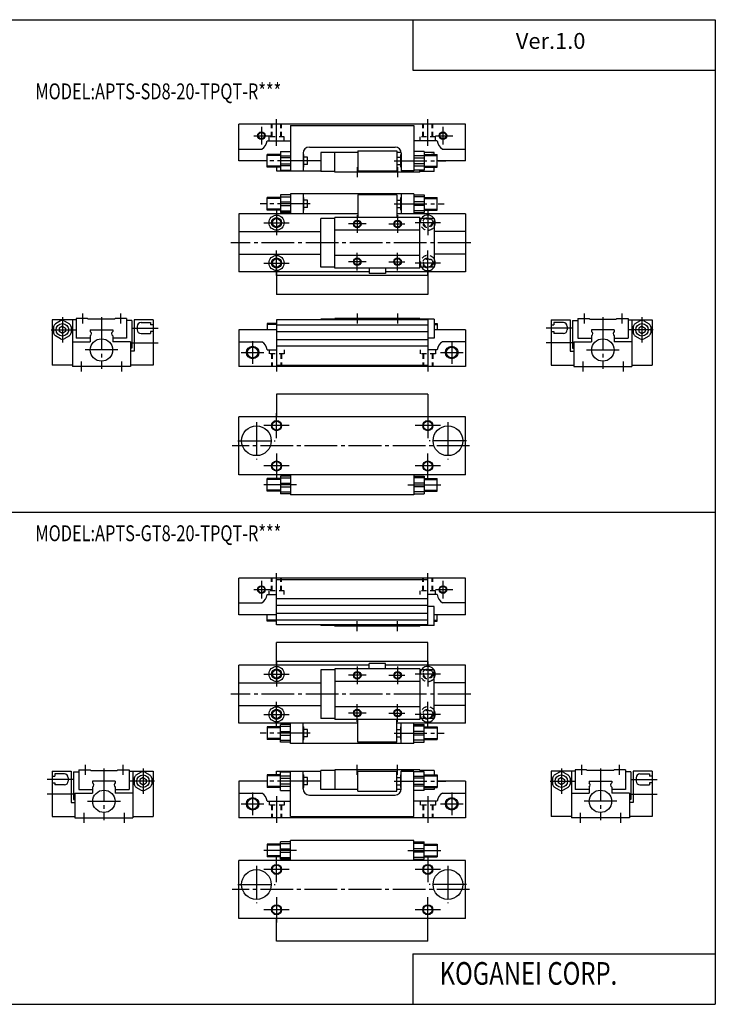
# Model space of a CAD drawing. Extents: x -281 to 282, y -195 to 196.
# Drawn here: x 6 to 282, y -195 to 196 of the extents above; entities that cross this region are included whole.
import ezdxf

# ---------------------------------------------------------------- set-up
doc = ezdxf.new("R2010")
doc.units = 0
doc.linetypes.add('CENTER', pattern=[17.5, 13, -1.5, 1.5, -1.5])
doc.linetypes.add('DASHED', pattern=[3.5, 2, -1.5])
doc.layers.get('0').update_dxf_attribs({"linetype": 'CONTINUOUS'})
doc.styles.get("Standard").update_dxf_attribs({"font": 'txt', "bigfont": 'BIGFONT'})

msp = doc.modelspace()

# ---------------------------------------------------------------- linework, layer by layer
at = {"color": 7, "linetype": 'CONTINUOUS'}
for p, q in [((-281.25, 195.5), (282.100006, 195.5)), ((162.100006, 195.5), (162.100006, 175.5)), ((282.100006, 195.5), (282.100006, -195)), ((162.100006, 175.5), (282.100006, 175.5)), ((93, 139.5), (93, 154)), ((183, 154), (93, 154)), ((113.5, 153.5), (113.5, 135.5)), ((113.5, 153.5), (162.5, 153.5)), ((162.5, 153.5), (162.5, 135.5)), ((183, 139.5), (183, 154)), ((104.249001, 147.5), (113.5, 147.5)), ((121, 145), (155, 145)), ((171.751007, 147.5), (162.5, 147.5)), ((93, 144.199997), (102.153, 144.199997)), ((109.5, 142), (104.25, 142)), ((104.25, 137), (104.25, 142)), ((109.5, 143.199997), (109.5, 135.800003)), ((109.5, 143.199997), (113.5, 143.199997)), ((109.5, 141.520996), (113.5, 141.520996)), ((113.5, 140.699997), (109.5, 140.699997)), ((118.5, 142.5), (118.5, 135.5)), ((118.5, 142), (118.75, 142)), ((118.75, 137), (118.75, 142)), ((120.25, 140.949997), (118.75, 140.949997)), ((120.25, 138.050003), (120.25, 140.949997)), ((125.5, 142.800003), (125.5, 135.300003)), ((140.25, 142.800003), (125.5, 142.800003)), ((131.100006, 135), (131.100006, 142.800003)), ((140.25, 143.5), (140.25, 135.5)), ((140.25, 143.5), (155.75, 143.5)), ((155.75, 143.5), (155.75, 135.5)), ((157.481995, 142.800003), (155.75, 142.800003)), ((155.75, 140.949997), (157.25, 140.949997)), ((157.5, 142), (157.25, 142)), ((157.25, 137), (157.25, 142)), ((157.5, 142.5), (157.5, 135.5)), ((166.5, 143.199997), (162.5, 143.199997)), ((166.5, 141.520996), (162.5, 141.520996)), ((162.5, 140.699997), (166.5, 140.699997)), ((166.5, 143.199997), (166.5, 135.800003)), ((170.5, 142.800003), (166.5, 142.800003)), ((166.5, 142), (171.75, 142)), ((170.5, 142), (169.5, 142)), ((170.5, 142), (170.5, 142.800003)), ((171.75, 137), (171.75, 142)), ((173.847, 144.199997), (183, 144.199997)), ((104.25, 139.5), (93, 139.5)), ((109.5, 137), (104.25, 137)), ((108, 137), (108, 135.5)), ((109.5, 138.300003), (113.5, 138.300003)), ((113.5, 137.479004), (109.5, 137.479004)), ((118.5, 137), (118.75, 137)), ((120.25, 138.050003), (118.75, 138.050003)), ((125.5, 139.5), (120.25, 139.5)), ((155.75, 138.050003), (157.25, 138.050003)), ((157.5, 137), (157.25, 137)), ((166.5, 138.300003), (162.5, 138.300003)), ((162.5, 137.479004), (166.5, 137.479004)), ((166.5, 137), (171.75, 137)), ((170.5, 135.300003), (170.5, 137)), ((183, 139.5), (171.75, 139.5)), ((108, 135.5), (125.5, 135.5)), ((109.5, 135.800003), (113.5, 135.800003)), ((131.100006, 135.300003), (125.5, 135.300003)), ((164.899994, 135), (131.100006, 135)), ((140.25, 135.5), (155.75, 135.5)), ((157.5, 135.5), (162.5, 135.5)), ((162.5, 135.5), (157.5, 135.5)), ((166.5, 135.800003), (162.5, 135.800003)), ((164.899994, 135), (164.899994, 135.800003)), ((170.5, 135.300003), (164.899994, 135.300003)), ((109.5, 125), (104.25, 125)), ((104.25, 120), (104.25, 125)), ((113.5, 126), (109.5, 126)), ((109.5, 126), (109.5, 119)), ((109.5, 125.289001), (113.5, 125.289001)), ((162.5, 126.5), (113.5, 126.5)), ((113.5, 126.5), (113.5, 118.5)), ((118.5, 126.5), (118.5, 118.5)), ((118.5, 125), (118.75, 125)), ((118.75, 120), (118.75, 125)), ((155.75, 126), (140.25, 126)), ((140.25, 126), (140.25, 117)), ((155.75, 126), (155.75, 117)), ((157.5, 125), (157.25, 125)), ((157.25, 120), (157.25, 125)), ((157.5, 126.5), (157.5, 118.5)), ((162.5, 126.5), (162.5, 118.5)), ((162.5, 126), (166.5, 126)), ((166.5, 125.289001), (162.5, 125.289001)), ((166.5, 126), (166.5, 119)), ((166.5, 125), (171.75, 125)), ((171.75, 120), (171.75, 125)), ((109.5, 123.210999), (113.5, 123.210999)), ((109.5, 121.789001), (113.5, 121.789001)), ((120.25, 123.949997), (118.75, 123.949997)), ((120.25, 121.050003), (120.25, 123.949997)), ((155.75, 123.949997), (157.25, 123.949997)), ((166.5, 123.210999), (162.5, 123.210999)), ((166.5, 121.789001), (162.5, 121.789001)), ((93, 118.5), (93, 95.5)), ((140.25, 118.5), (93, 118.5)), ((109.5, 120), (104.25, 120)), ((109.5, 119.710999), (113.5, 119.710999)), ((113.5, 119), (109.5, 119)), ((118.5, 120), (118.75, 120)), ((120.25, 121.050003), (118.75, 121.050003)), ((155.75, 121.050003), (157.25, 121.050003)), ((183, 118.5), (155.75, 118.5)), ((157.5, 120), (157.25, 120)), ((166.5, 119.710999), (162.5, 119.710999)), ((162.5, 119), (166.5, 119)), ((166.5, 120), (171.75, 120)), ((183, 118.5), (183, 95.5)), ((131.100006, 116.699997), (125.5, 116.699997)), ((125.5, 97.300003), (125.5, 116.699997)), ((131.100006, 97), (131.100006, 117)), ((164.899994, 117), (131.100006, 117)), ((164.899994, 97), (164.899994, 117)), ((170.5, 116.699997), (164.899994, 116.699997)), ((170.5, 116.699997), (170.5, 97.300003)), ((93, 111.5), (125.5, 111.5)), ((164.899994, 112), (131.100006, 112)), ((183, 111.5), (170.5, 111.5)), ((93, 102.5), (125.5, 102.5)), ((164.899994, 102), (131.100006, 102)), ((183, 102.5), (170.5, 102.5)), ((144.75, 95.5), (93, 95.5)), ((108, 95.5), (108, 86.5)), ((168, 94), (108, 94)), ((131.100006, 97.300003), (125.5, 97.300003)), ((164.899994, 97), (131.100006, 97)), ((144.75, 97), (144.75, 94.900002)), ((151.25, 94.900002), (144.75, 94.900002)), ((151.25, 97), (151.25, 94.900002)), ((183, 95.5), (151.25, 95.5)), ((170.5, 97.300003), (164.899994, 97.300003)), ((168, 95.5), (168, 86.5)), ((168, 86.5), (108, 86.5)), ((28.5, 76.5), (19, 76.5)), ((19, 76.5), (19, 58.5)), ((22.289301, 76.131104), (20.2108, 74.931099)), ((23.710699, 76.131104), (25.7892, 74.931099)), ((27, 76.5), (27, 58)), ((33, 77), (28.5, 77)), ((28.5, 77), (28.5, 69.199997)), ((33.299999, 76.700104), (33.000099, 77.000099)), ((43.700001, 76.699997), (33.299999, 76.699997)), ((43.700001, 76.699997), (44, 77)), ((48.5, 77), (44, 77)), ((48.5, 77), (48.5, 69.199997)), ((50.599998, 76.199997), (48.5, 76.199997)), ((50.599998, 76.199997), (50.599998, 65.199997)), ((59, 76.5), (51.5, 76.5)), ((51.5, 76.5), (51.5, 64)), ((59, 76.5), (59, 58.5)), ((104.25, 75), (104.25, 72.5)), ((108, 75), (104.25, 75)), ((108, 76.5), (108, 58.5)), ((168, 76.5), (108, 76.5)), ((131.100006, 76.699997), (125.5, 76.699997)), ((125.5, 76.5), (125.5, 76.699997)), ((164.899994, 77), (131.100006, 77)), ((131.100006, 77), (131.100006, 76.5)), ((164.899994, 77), (164.899994, 76.5)), ((170.5, 76.699997), (164.899994, 76.699997)), ((168, 76.5), (168, 58.5)), ((170.5, 76.699997), (170.5, 69.199997)), ((170.5, 75), (171.75, 75)), ((171.75, 75), (171.75, 72.5)), ((217, 76.5), (217, 58.5)), ((217, 76.5), (224.5, 76.5)), ((224.5, 76.5), (224.5, 64)), ((225.399994, 76.199997), (227.5, 76.199997)), ((225.399994, 76.199997), (225.399994, 65.199997)), ((227.5, 77), (232, 77)), ((227.5, 77), (227.5, 69.199997)), ((232.300003, 76.700104), (232, 77.000099)), ((232.300003, 76.699997), (242.699997, 76.699997)), ((242.699997, 76.699997), (243, 77)), ((243, 77), (247.5, 77)), ((247.5, 77), (247.5, 69.199997)), ((247.5, 76.5), (257, 76.5)), ((249, 76.5), (249, 58)), ((252.289001, 76.131104), (250.210999, 74.931099)), ((253.710999, 76.130997), (255.789001, 74.931)), ((257, 76.5), (257, 58.5)), ((19.5, 73.699997), (19.5, 71.300003)), ((23, 73.943398), (21.75, 73.221703)), ((21.75, 73.221703), (21.75, 71.778297)), ((22.999901, 71.056602), (21.75, 71.778297)), ((23, 73.943398), (24.249901, 73.221703)), ((24.25, 71.778297), (23, 71.056602)), ((24.25, 73.221703), (24.25, 71.778297)), ((26.5, 73.699997), (26.5, 71.300003)), ((34, 72.5), (43, 72.5)), ((34, 72.5), (34, 71.865997)), ((43, 72.5), (43, 71.865997)), ((108, 72.5), (93, 72.5)), ((93, 72.5), (93, 58)), ((183, 72.5), (170.5, 72.5)), ((183, 72.5), (183, 58)), ((233, 72.5), (233, 71.865997)), ((242, 72.5), (233, 72.5)), ((242, 72.5), (242, 71.865997)), ((249.5, 73.699997), (249.5, 71.300003)), ((253, 73.943398), (251.75, 73.221703)), ((251.75, 73.221703), (251.75, 71.778297)), ((251.75, 71.778297), (253, 71.056602)), ((253, 73.943298), (254.25, 73.221603)), ((253, 71.056602), (254.25, 71.778297)), ((254.25, 73.221703), (254.25, 71.778297)), ((256.5, 73.699997), (256.5, 71.300003)), ((22.2892, 68.868896), (20.210699, 70.068901)), ((25.789301, 70.068901), (23.7108, 68.868896)), ((27, 67.800003), (34, 67.800003)), ((34, 69.199997), (28.5, 69.199997)), ((34, 70.134003), (34, 67.800003)), ((43, 70.134003), (43, 67.800003)), ((48.5, 69.199997), (43, 69.199997)), ((50, 67.800003), (43, 67.800003)), ((50, 67.800003), (50, 58)), ((93, 67.800003), (102.153, 67.800003)), ((170.5, 69.199997), (168, 69.199997)), ((183, 67.800003), (173.847, 67.800003)), ((226, 67.800003), (226, 58)), ((226, 67.800003), (233, 67.800003)), ((227.5, 69.199997), (233, 69.199997)), ((233, 70.134003), (233, 67.800003)), ((242, 70.134003), (242, 67.800003)), ((242, 69.199997), (247.5, 69.199997)), ((249, 67.800003), (242, 67.800003)), ((250.210999, 70.068802), (252.289001, 68.868797)), ((253.710999, 68.868896), (255.789001, 70.068901)), ((50.599998, 65.199997), (50, 65.199997)), ((51.5, 64), (50, 64)), ((104.249001, 64.5), (108, 64.5)), ((171.751007, 64.5), (168, 64.5)), ((224.5, 64), (226, 64)), ((225.399994, 65.199997), (226, 65.199997)), ((27, 58.5), (19, 58.5)), ((50, 58), (27, 58)), ((59, 58.5), (50, 58.5)), ((183, 58), (93, 58)), ((108, 58.5), (168, 58.5)), ((217, 58.5), (226, 58.5)), ((226, 58), (249, 58)), ((249, 58.5), (257, 58.5)), ((108, 47), (108, 38)), ((168, 47), (108, 47)), ((168, 47), (168, 38)), ((93, 15), (93, 38)), ((183, 38), (93, 38)), ((183, 15), (183, 38)), ((183, 15), (93, 15)), ((109.5, 13.5), (104.25, 13.5)), ((104.25, 8.5), (104.25, 13.5)), ((109.5, 14.5), (109.5, 7.49999)), ((113.5, 14.5), (109.5, 14.5)), ((109.5, 13.7892), (113.5, 13.7892)), ((113.5, 15), (113.5, 7)), ((162.5, 15), (162.5, 7)), ((162.5, 14.5), (166.5, 14.5)), ((166.5, 13.7892), (162.5, 13.7892)), ((166.5, 14.5), (166.5, 7.49999)), ((166.5, 13.5), (171.75, 13.5)), ((171.75, 8.5), (171.75, 13.5)), ((109.5, 8.5), (104.25, 8.5)), ((109.5, 11.7108), (113.5, 11.7108)), ((109.5, 10.2892), (113.5, 10.2892)), ((109.5, 8.21076), (113.5, 8.21076)), ((166.5, 11.7108), (162.5, 11.7108)), ((166.5, 10.2892), (162.5, 10.2892)), ((166.384995, 8.21076), (162.5, 8.21076)), ((166.5, 8.5), (171.75, 8.5)), ((113.5, 7.49998), (109.5, 7.49998)), ((162.5, 7), (113.5, 7)), ((162.5, 7.49999), (166.5, 7.49999)), ((-281.25, 0.25), (282.100006, 0.25)), ((93, -40.5), (93, -26)), ((183, -26), (93, -26)), ((108, -26.5), (168, -26.5)), ((108, -44.5), (108, -26.5)), ((168, -44.5), (168, -26.5)), ((183, -40.5), (183, -26)), ((104.249001, -32.5), (108, -32.5)), ((171.751007, -32.5), (168, -32.5)), ((93, -35.799999), (102.153, -35.799999)), ((170.5, -37.200001), (168, -37.200001)), ((170.5, -44.700001), (170.5, -37.200001)), ((183, -35.799999), (173.847, -35.799999)), ((108, -40.5), (93, -40.5)), ((104.25, -43), (104.25, -40.5)), ((183, -40.5), (170.5, -40.5)), ((171.75, -43), (171.75, -40.5)), ((108, -43), (104.25, -43)), ((168, -44.5), (108, -44.5)), ((125.5, -44.5), (125.5, -44.700001)), ((131.100006, -44.700001), (125.5, -44.700001)), ((131.100006, -45), (131.100006, -44.5)), ((164.899994, -45), (131.100006, -45)), ((164.899994, -45), (164.899994, -44.5)), ((170.5, -44.700001), (164.899994, -44.700001)), ((170.5, -43), (171.75, -43)), ((108, -60.5), (108, -51.5)), ((168, -51.5), (108, -51.5)), ((168, -60.5), (168, -51.5)), ((93, -83.5), (93, -60.5)), ((144.75, -60.5), (93, -60.5)), ((168, -59), (108, -59)), ((131.100006, -62.299999), (125.5, -62.299999)), ((125.5, -62.299999), (125.5, -81.699997)), ((164.899994, -62), (131.100006, -62)), ((131.100006, -62), (131.100006, -82)), ((144.75, -62), (144.75, -59.900002)), ((151.25, -59.900002), (144.75, -59.900002)), ((151.25, -62), (151.25, -59.900002)), ((183, -60.5), (151.25, -60.5)), ((164.899994, -62), (164.899994, -82)), ((170.5, -62.299999), (164.899994, -62.299999)), ((170.5, -81.699997), (170.5, -62.299999)), ((183, -83.5), (183, -60.5)), ((93, -67.5), (125.5, -67.5)), ((164.899994, -67), (131.100006, -67)), ((183, -67.5), (170.5, -67.5)), ((93, -76.5), (125.5, -76.5)), ((164.899994, -77), (131.100006, -77)), ((183, -76.5), (170.5, -76.5)), ((131.100006, -81.699997), (125.5, -81.699997)), ((164.899994, -82), (131.100006, -82)), ((140.25, -91), (140.25, -82)), ((155.75, -91), (155.75, -82)), ((170.5, -81.699997), (164.899994, -81.699997)), ((140.25, -83.5), (93, -83.5)), ((104.25, -85), (104.25, -90)), ((109.5, -85), (104.25, -85)), ((113.5, -84), (109.5, -84)), ((109.5, -91), (109.5, -84)), ((109.5, -84.7108), (113.5, -84.7108)), ((113.5, -91.5), (113.5, -83.5)), ((118.5, -91.5), (118.5, -83.5)), ((118.5, -85), (118.75, -85)), ((118.75, -90), (118.75, -85)), ((183, -83.5), (155.75, -83.5)), ((157.5, -85), (157.25, -85)), ((157.25, -90), (157.25, -85)), ((157.5, -91.5), (157.5, -83.5)), ((162.5, -91.5), (162.5, -83.5)), ((162.5, -84), (166.5, -84)), ((166.5, -84.7108), (162.5, -84.7108)), ((166.5, -91), (166.5, -84)), ((166.5, -85), (171.75, -85)), ((171.75, -85), (171.75, -90)), ((109.5, -86.7892), (113.5, -86.7892)), ((109.5, -88.2108), (113.5, -88.2108)), ((120.25, -86.050003), (118.75, -86.050003)), ((120.25, -88.949997), (118.75, -88.949997)), ((120.25, -88.949997), (120.25, -86.050003)), ((155.75, -86.050003), (157.25, -86.050003)), ((155.75, -88.949997), (157.25, -88.949997)), ((166.5, -86.7892), (162.5, -86.7892)), ((166.5, -88.2108), (162.5, -88.2108)), ((109.5, -90), (104.25, -90)), ((109.5, -90.2892), (113.5, -90.2892)), ((113.5, -91), (109.5, -91)), ((162.5, -91.5), (113.5, -91.5)), ((118.5, -90), (118.75, -90)), ((155.75, -91), (140.25, -91)), ((157.5, -90), (157.25, -90)), ((166.5, -90.2892), (162.5, -90.2892)), ((162.5, -91), (166.5, -91)), ((166.5, -90), (171.75, -90)), ((19, -102.5), (19, -120.5)), ((19, -102.5), (26.5, -102.5)), ((26.5, -102.5), (26.5, -115)), ((27.4, -102.800003), (29.5, -102.800003)), ((27.4, -102.800003), (27.4, -113.800003)), ((29.5, -102), (34, -102)), ((29.5, -102), (29.5, -109.800003)), ((34.299999, -102.300003), (34, -102)), ((34.299999, -102.300003), (44.700001, -102.300003)), ((44.7001, -102.300003), (45, -102)), ((45, -102), (49.5, -102)), ((49.5, -102), (49.5, -109.800003)), ((49.5, -102.5), (59, -102.5)), ((51, -102.5), (51, -121)), ((51.5, -105.300003), (51.5, -107.699997)), ((54.2892, -102.869003), (52.2108, -104.069)), ((55, -105.056999), (53.75, -105.778)), ((55, -105.056999), (56.25, -105.778)), ((55.7108, -102.869003), (57.7892, -104.069)), ((58.5, -105.300003), (58.5, -107.699997)), ((59, -102.5), (59, -120.5)), ((109.5, -104), (104.25, -104)), ((104.25, -104), (104.25, -109)), ((108, -102.5), (125.5, -102.5)), ((108, -104), (108, -102.5)), ((109.5, -110.199997), (109.5, -102.800003)), ((109.5, -102.800003), (113.5, -102.800003)), ((113.5, -104.478996), (109.5, -104.478996)), ((109.5, -105.300003), (113.5, -105.300003)), ((113.5, -120.5), (113.5, -102.5)), ((118.5, -109.5), (118.5, -102.5)), ((118.5, -104), (118.75, -104)), ((118.75, -109), (118.75, -104)), ((120.25, -105.050003), (118.75, -105.050003)), ((120.25, -107.949997), (120.25, -105.050003)), ((131.100006, -102.300003), (125.5, -102.300003)), ((125.5, -109.800003), (125.5, -102.300003)), ((164.899994, -102), (131.100006, -102)), ((131.100006, -102), (131.100006, -109.800003)), ((140.25, -110.5), (140.25, -102.5)), ((140.25, -102.5), (155.75, -102.5)), ((155.75, -110.5), (155.75, -102.5)), ((155.75, -105.050003), (157.25, -105.050003)), ((157.5, -104), (157.25, -104)), ((157.25, -109), (157.25, -104)), ((157.5, -102.5), (162.5, -102.5)), ((157.5, -109.5), (157.5, -102.5)), ((162.5, -102.5), (157.5, -102.5)), ((162.5, -120.5), (162.5, -102.5)), ((166.5, -102.800003), (162.5, -102.800003)), ((162.5, -104.478996), (166.5, -104.478996)), ((166.5, -105.300003), (162.5, -105.300003)), ((164.899994, -102), (164.899994, -102.800003)), ((170.5, -102.300003), (164.899994, -102.300003)), ((166.5, -110.199997), (166.5, -102.800003)), ((166.5, -104), (171.75, -104)), ((170.5, -102.300003), (170.5, -104)), ((171.75, -104), (171.75, -109)), ((226.5, -102.5), (217, -102.5)), ((217, -102.5), (217, -120.5)), ((217.5, -105.300003), (217.5, -107.699997)), ((220.289001, -102.869003), (218.210999, -104.069)), ((221, -105.056999), (219.75, -105.778)), ((221, -105.056999), (222.25, -105.778)), ((221.710999, -102.869003), (223.789001, -104.069)), ((224.5, -105.300003), (224.5, -107.699997)), ((225, -102.5), (225, -121)), ((231, -102), (226.5, -102)), ((226.5, -102), (226.5, -109.800003)), ((231.300003, -102.300003), (231, -102)), ((241.699997, -102.300003), (231.300003, -102.300003)), ((241.699997, -102.300003), (242, -102)), ((246.5, -102), (242, -102)), ((246.5, -102), (246.5, -109.800003)), ((248.600006, -102.800003), (246.5, -102.800003)), ((248.600006, -102.800003), (248.600006, -113.800003)), ((257, -102.5), (249.5, -102.5)), ((249.5, -102.5), (249.5, -115)), ((257, -102.5), (257, -120.5)), ((35, -106.5), (35, -107.134003)), ((44, -106.5), (35, -106.5)), ((35, -108.865997), (35, -111.199997)), ((44, -106.5), (44, -107.134003)), ((44, -108.865997), (44, -111.199997)), ((52.2108, -108.931), (54.289299, -110.130997)), ((53.75, -105.778), (53.75, -107.222)), ((53.75, -107.222), (55, -107.943001)), ((55, -107.943001), (56.25, -107.222)), ((55.7108, -110.130997), (57.7892, -108.931)), ((56.25, -105.778), (56.25, -107.222)), ((93, -106.5), (93, -121)), ((104.25, -106.5), (93, -106.5)), ((109.5, -109), (104.25, -109)), ((113.5, -107.699997), (109.5, -107.699997)), ((109.5, -108.521004), (113.5, -108.521004)), ((118.5, -109), (118.75, -109)), ((120.25, -107.949997), (118.75, -107.949997)), ((125.5, -106.5), (120.25, -106.5)), ((155.75, -107.949997), (157.25, -107.949997)), ((157.5, -109), (157.25, -109)), ((162.5, -107.699997), (166.5, -107.699997)), ((166.5, -108.521004), (162.5, -108.521004)), ((166.5, -109), (171.75, -109)), ((170.5, -109), (169.5, -109)), ((170.5, -109), (170.5, -109.800003)), ((183, -106.5), (171.75, -106.5)), ((183, -106.5), (183, -121)), ((220.289001, -110.130997), (218.210999, -108.931)), ((219.75, -105.778), (219.75, -107.222)), ((221, -107.943001), (219.75, -107.222)), ((222.25, -107.222), (221, -107.943001)), ((223.789001, -108.931), (221.710999, -110.130997)), ((222.25, -105.778), (222.25, -107.222)), ((232, -106.5), (241, -106.5)), ((232, -106.5), (232, -107.134003)), ((232, -108.865997), (232, -111.199997)), ((241, -106.5), (241, -107.134003)), ((241, -108.865997), (241, -111.199997)), ((28, -111.199997), (28, -121)), ((28, -111.199997), (35, -111.199997)), ((29.5, -109.800003), (35, -109.800003)), ((44, -109.800003), (49.5, -109.800003)), ((51, -111.199997), (44, -111.199997)), ((93, -111.199997), (102.153, -111.199997)), ((109.5, -110.199997), (113.5, -110.199997)), ((121, -112), (155, -112)), ((140.25, -109.800003), (125.5, -109.800003)), ((140.25, -110.5), (155.75, -110.5)), ((157.481995, -109.800003), (155.75, -109.800003)), ((166.5, -110.199997), (162.5, -110.199997)), ((170.5, -109.800003), (166.5, -109.800003)), ((173.847, -111.199997), (183, -111.199997)), ((225, -111.199997), (232, -111.199997)), ((232, -109.800003), (226.5, -109.800003)), ((246.5, -109.800003), (241, -109.800003)), ((248, -111.199997), (241, -111.199997)), ((248, -111.199997), (248, -121)), ((26.5, -115), (28, -115)), ((27.4, -113.800003), (28, -113.800003)), ((104.249001, -114.5), (113.5, -114.5)), ((171.751007, -114.5), (162.5, -114.5)), ((248.600006, -113.800003), (248, -113.800003)), ((249.5, -115), (248, -115)), ((19, -120.5), (28, -120.5)), ((28, -121), (51, -121)), ((51, -120.5), (59, -120.5)), ((183, -121), (93, -121)), ((113.5, -120.5), (162.5, -120.5)), ((225, -120.5), (217, -120.5)), ((248, -121), (225, -121)), ((257, -120.5), (248, -120.5)), ((104.25, -131.5), (104.25, -136.5)), ((109.5, -131.5), (104.25, -131.5)), ((113.5, -130.5), (109.5, -130.5)), ((109.5, -137.5), (109.5, -130.5)), ((109.5, -131.210999), (113.5, -131.210999)), ((113.5, -138), (113.5, -130)), ((162.5, -130), (113.5, -130)), ((162.5, -138), (162.5, -130)), ((162.5, -130.5), (166.5, -130.5)), ((166.384995, -131.210999), (162.5, -131.210999)), ((166.5, -137.5), (166.5, -130.5)), ((166.5, -131.5), (171.75, -131.5)), ((171.75, -131.5), (171.75, -136.5)), ((109.5, -136.5), (104.25, -136.5)), ((109.5, -133.289001), (113.5, -133.289001)), ((109.5, -134.710999), (113.5, -134.710999)), ((166.5, -133.289001), (162.5, -133.289001)), ((166.5, -134.710999), (162.5, -134.710999)), ((166.5, -136.5), (171.75, -136.5)), ((93, -161), (93, -138)), ((183, -138), (93, -138)), ((109.5, -136.789001), (113.5, -136.789001)), ((113.5, -137.5), (109.5, -137.5)), ((166.5, -136.789001), (162.5, -136.789001)), ((162.5, -137.5), (166.5, -137.5)), ((183, -161), (183, -138)), ((183, -161), (93, -161)), ((108, -170), (108, -161)), ((168, -170), (168, -161)), ((168, -170), (108, -170)), ((162.100006, -175), (162.100006, -195)), ((162.100006, -175), (282.100006, -175)), ((-281.25, -195), (282.100006, -195))]:
    msp.add_line(p, q, dxfattribs=at)
at = {"color": 2, "linetype": 'CENTER'}
for p, q in [((102, 153), (102, 146)), ((108, 145.5), (108, 156)), ((168, 145.5), (168, 156)), ((174, 153), (174, 146)), ((99, 149.5), (106, 149.5)), ((171, 149.5), (178, 149.5)), ((121.352997, 139.5), (100.835999, 139.5)), ((140, 137), (140, 133)), ((154.647003, 139.5), (175.164001, 139.5)), ((156, 137), (156, 133)), ((121.352997, 122.5), (101.530998, 122.5)), ((154.647003, 122.5), (174.468994, 122.5)), ((108, 120), (108, 110)), ((140, 118), (140, 111)), ((156, 118), (156, 111)), ((168, 120), (168, 110)), ((103, 115), (113, 115)), ((143.5, 114.5), (136.600006, 114.5)), ((152.488007, 114.5), (158.932999, 114.5)), ((173, 115), (163, 115)), ((185.042999, 107), (89.855202, 107)), ((108, 94), (108, 104)), ((140, 96), (140, 103)), ((156, 96), (156, 103)), ((168, 94), (168, 104)), ((103, 99), (113, 99)), ((143.5, 99.5), (136.600006, 99.5)), ((152.5, 99.5), (158.891006, 99.5)), ((173, 99), (163, 99)), ((31, 79), (31, 75)), ((46, 79), (46, 75)), ((140, 79), (140, 75)), ((156, 79), (156, 75)), ((230, 79), (230, 75)), ((245, 79), (245, 75)), ((23, 77.5), (23, 67.5)), ((38.5, 77.486801), (38.5, 56.993599)), ((237.5, 77.486801), (237.5, 56.993599)), ((253, 77.5), (253, 67.5)), ((18.5, 72.5), (28.5, 72.5)), ((50.599998, 73.199997), (61, 73.199997)), ((225.399994, 73.199997), (215, 73.199997)), ((257.5, 72.5), (247.5, 72.5)), ((50.599998, 67.400002), (61, 67.400002)), ((98.5, 68), (98.5, 59)), ((108, 66.5), (108, 56)), ((168, 66.5), (168, 56)), ((177.5, 68), (177.5, 59)), ((225.399994, 67.400002), (215, 67.400002)), ((45, 64.5), (32, 64.5)), ((94, 63.5), (103, 63.5)), ((173, 63.5), (182, 63.5)), ((231, 64.5), (244, 64.5)), ((30.5, 60), (30.5, 56)), ((46.5, 60), (46.5, 56)), ((229.5, 60), (229.5, 56)), ((245.5, 60), (245.5, 56)), ((108, 29.5), (108, 39.5)), ((168, 39.5), (168, 29.5)), ((100, 35.900002), (100, 21.1)), ((176, 35.900002), (176, 21.1)), ((113, 34.5), (103, 34.5)), ((173, 34.5), (163, 34.5)), ((92.599998, 28.5), (107.400002, 28.5)), ((183.399994, 28.5), (168.600006, 28.5)), ((184.598999, 26.5), (90.369797, 26.5)), ((108, 23.5), (108, 13.5)), ((168, 13.5), (168, 23.5)), ((113, 18.5), (103, 18.5)), ((173, 18.5), (163, 18.5)), ((115.916, 11), (101.530998, 11)), ((160.117996, 11), (174.468994, 11)), ((102, -27), (102, -34)), ((108, -34.5), (108, -24)), ((168, -34.5), (168, -24)), ((174, -27), (174, -34)), ((99, -30.5), (106, -30.5)), ((171, -30.5), (178, -30.5)), ((140, -47), (140, -43)), ((156, -47), (156, -43)), ((108, -59), (108, -69)), ((140, -61), (140, -68)), ((156, -61), (156, -68)), ((168, -59), (168, -69)), ((103, -64), (113, -64)), ((143.5, -64.5), (136.600006, -64.5)), ((152.5, -64.5), (158.891006, -64.5)), ((173, -64), (163, -64)), ((185.042999, -72), (89.855202, -72)), ((108, -85), (108, -75)), ((140, -83), (140, -76)), ((156, -83), (156, -76)), ((168, -85), (168, -75)), ((103, -80), (113, -80)), ((143.5, -79.5), (136.600006, -79.5)), ((152.488007, -79.5), (158.932999, -79.5)), ((173, -80), (163, -80)), ((121.352997, -87.5), (101.530998, -87.5)), ((154.647003, -87.5), (174.468994, -87.5)), ((32, -100), (32, -104)), ((39.5, -101.513), (39.5, -122.005997)), ((47, -100), (47, -104)), ((55, -101.5), (55, -111.5)), ((140, -104), (140, -100)), ((156, -104), (156, -100)), ((221, -101.5), (221, -111.5)), ((229, -100), (229, -104)), ((236.5, -101.513), (236.5, -122.005997)), ((244, -100), (244, -104)), ((27.4, -105.800003), (17, -105.800003)), ((59.5, -106.5), (49.5, -106.5)), ((121.352997, -106.5), (100.835999, -106.5)), ((154.647003, -106.5), (175.164001, -106.5)), ((216.5, -106.5), (226.5, -106.5)), ((248.600006, -105.800003), (259, -105.800003)), ((27.4, -111.599998), (17, -111.599998)), ((98.5, -111), (98.5, -120)), ((108, -112.5), (108, -123)), ((168, -112.5), (168, -123)), ((177.5, -111), (177.5, -120)), ((248.600006, -111.599998), (259, -111.599998)), ((33, -114.5), (46, -114.5)), ((94, -115.5), (103, -115.5)), ((173, -115.5), (182, -115.5)), ((243, -114.5), (230, -114.5)), ((31.5, -119), (31.5, -123)), ((47.5, -119), (47.5, -123)), ((228.5, -119), (228.5, -123)), ((244.5, -119), (244.5, -123)), ((115.916, -134), (101.530998, -134)), ((108, -146.5), (108, -136.5)), ((160.117996, -134), (174.468994, -134)), ((168, -136.5), (168, -146.5)), ((100, -140.100006), (100, -154.899994)), ((176, -140.100006), (176, -154.899994)), ((113, -141.5), (103, -141.5)), ((173, -141.5), (163, -141.5)), ((92.599998, -147.5), (107.400002, -147.5)), ((183.399994, -147.5), (168.600006, -147.5)), ((184.598999, -149.5), (90.369797, -149.5)), ((108, -152.5), (108, -162.5)), ((168, -162.5), (168, -152.5)), ((113, -157.5), (103, -157.5)), ((173, -157.5), (163, -157.5))]:
    msp.add_line(p, q, dxfattribs=at)
at = {"color": 2, "linetype": 'DASHED'}
for p, q in [((106, 149), (106, 154)), ((106.25, 149), (106.25, 154)), ((109.75, 149), (109.75, 154)), ((110, 149), (110, 154)), ((166, 149), (166, 154)), ((166.25, 149), (166.25, 154)), ((169.75, 149), (169.75, 154)), ((170, 149), (170, 154)), ((111, 149), (105, 149)), ((105, 147.5), (105, 149)), ((111, 147.5), (111, 149)), ((171, 149), (165, 149)), ((165, 147.5), (165, 149)), ((171, 147.5), (171, 149)), ((105, 64.5), (105, 63)), ((111, 63), (105, 63)), ((106, 63), (106, 58)), ((106.25, 63), (106.25, 58)), ((109.75, 63), (109.75, 58)), ((110, 63), (110, 58)), ((111, 64.5), (111, 63)), ((165, 64.5), (165, 63)), ((171, 63), (165, 63)), ((166, 63), (166, 58)), ((166.25, 63), (166.25, 58)), ((169.75, 63), (169.75, 58)), ((170, 63), (170, 58)), ((171, 64.5), (171, 63)), ((106, -31), (106, -26)), ((106.25, -31), (106.25, -26)), ((109.75, -31), (109.75, -26)), ((110, -31), (110, -26)), ((166, -31), (166, -26)), ((166.25, -31), (166.25, -26)), ((169.75, -31), (169.75, -26)), ((170, -31), (170, -26)), ((111, -31), (105, -31)), ((105, -32.5), (105, -31)), ((111, -32.5), (111, -31)), ((171, -31), (165, -31)), ((165, -32.5), (165, -31)), ((171, -32.5), (171, -31)), ((105, -114.5), (105, -116)), ((111, -116), (105, -116)), ((106, -116), (106, -121)), ((106.25, -116), (106.25, -121)), ((109.75, -116), (109.75, -121)), ((110, -116), (110, -121)), ((111, -114.5), (111, -116)), ((165, -114.5), (165, -116)), ((171, -116), (165, -116)), ((166, -116), (166, -121)), ((166.25, -116), (166.25, -121)), ((169.75, -116), (169.75, -121)), ((170, -116), (170, -121)), ((171, -114.5), (171, -116))]:
    msp.add_line(p, q, dxfattribs=at)
at = {"color": 2, "linetype": 'CONTINUOUS'}
for p, q in [((109.5, 141.600006), (104.25, 141.600006)), ((118.5, 141.600006), (118.75, 141.600006)), ((157.5, 141.600006), (157.25, 141.600006)), ((166.5, 141.600006), (171.75, 141.600006)), ((109.5, 137.399994), (104.25, 137.399994)), ((118.5, 137.399994), (118.75, 137.399994)), ((157.5, 137.399994), (157.25, 137.399994)), ((166.5, 137.399994), (171.75, 137.399994)), ((109.5, 124.599998), (104.25, 124.599998)), ((118.5, 124.599998), (118.75, 124.599998)), ((157.5, 124.599998), (157.25, 124.599998)), ((166.5, 124.599998), (171.75, 124.599998)), ((109.5, 120.400002), (104.25, 120.400002)), ((118.5, 120.400002), (118.75, 120.400002)), ((157.5, 120.400002), (157.25, 120.400002)), ((166.5, 120.400002), (171.75, 120.400002)), ((54.200001, 75.349998), (58, 75.349998)), ((58, 75.349998), (58, 74.5)), ((59, 74.5), (58, 74.5)), ((108, 74.599998), (104.25, 74.599998)), ((108, 74.5), (168, 74.5)), ((170.5, 74.599998), (171.75, 74.599998)), ((217, 74.5), (218, 74.5)), ((218, 75.349998), (218, 74.5)), ((221.800003, 75.349998), (218, 75.349998)), ((52.700001, 73.849998), (52.700001, 72.550003)), ((54.200001, 71.050003), (58, 71.050003)), ((59, 71.900002), (58, 71.900002)), ((58, 71.900002), (58, 71.050003)), ((108, 71.900002), (168, 71.900002)), ((217, 71.900002), (218, 71.900002)), ((218, 71.900002), (218, 71.050003)), ((221.800003, 71.050003), (218, 71.050003)), ((223.300003, 73.849998), (223.300003, 72.550003)), ((108, 68.699997), (168, 68.699997)), ((108, 66.099998), (168, 66.099998)), ((109.5, 13.1), (104.25, 13.1)), ((166.5, 13.1), (171.75, 13.1)), ((109.5, 8.90002), (104.25, 8.90002)), ((166.5, 8.90002), (171.75, 8.90002)), ((108, -34.099998), (168, -34.099998)), ((108, -36.700001), (168, -36.700001)), ((108, -42.599998), (104.25, -42.599998)), ((108, -39.900002), (168, -39.900002)), ((108, -42.5), (168, -42.5)), ((170.5, -42.599998), (171.75, -42.599998)), ((109.5, -85.400002), (104.25, -85.400002)), ((118.5, -85.400002), (118.75, -85.400002)), ((157.5, -85.400002), (157.25, -85.400002)), ((166.5, -85.400002), (171.75, -85.400002)), ((109.5, -89.599998), (104.25, -89.599998)), ((118.5, -89.599998), (118.75, -89.599998)), ((157.5, -89.599998), (157.25, -89.599998)), ((166.5, -89.599998), (171.75, -89.599998)), ((19, -104.5), (20, -104.5)), ((20, -103.650002), (20, -104.5)), ((23.799999, -103.650002), (20, -103.650002)), ((25.299999, -105.150002), (25.299999, -106.449997)), ((109.5, -104.400002), (104.25, -104.400002)), ((118.5, -104.400002), (118.75, -104.400002)), ((157.5, -104.400002), (157.25, -104.400002)), ((166.5, -104.400002), (171.75, -104.400002)), ((250.699997, -105.150002), (250.699997, -106.449997)), ((252.199997, -103.650002), (256, -103.650002)), ((256, -103.650002), (256, -104.5)), ((257, -104.5), (256, -104.5)), ((19, -107.099998), (20, -107.099998)), ((20, -107.099998), (20, -107.949997)), ((23.799999, -107.949997), (20, -107.949997)), ((109.5, -108.599998), (104.25, -108.599998)), ((118.5, -108.599998), (118.75, -108.599998)), ((157.5, -108.599998), (157.25, -108.599998)), ((166.5, -108.599998), (171.75, -108.599998)), ((252.199997, -107.949997), (256, -107.949997)), ((257, -107.099998), (256, -107.099998)), ((256, -107.099998), (256, -107.949997)), ((109.5, -131.899994), (104.25, -131.899994)), ((166.5, -131.899994), (171.75, -131.899994)), ((109.5, -136.100006), (104.25, -136.100006)), ((166.5, -136.100006), (171.75, -136.100006))]:
    msp.add_line(p, q, dxfattribs=at)
for centre, radius in [((102, 149.5), 1.5), ((174, 149.5), 1.5), ((108, 115), 2), ((140, 114.5), 1.5), ((156, 114.5), 1.5), ((108, 99), 2), ((140, 99.5), 1.5), ((156, 99.5), 1.5), ((98.5, 63.5), 2.5), ((177.5, 63.5), 2.5), ((108, 34.5), 2), ((168, 34.5), 2), ((108, 18.5), 2), ((168, 18.5), 2), ((102, -30.5), 1.5), ((174, -30.5), 1.5), ((108, -64), 2), ((140, -64.5), 1.5), ((156, -64.5), 1.5), ((108, -80), 2), ((140, -79.5), 1.5), ((156, -79.5), 1.5), ((98.5, -115.5), 2.5), ((177.5, -115.5), 2.5), ((108, -141.5), 2), ((168, -141.5), 2), ((108, -157.5), 2), ((168, -157.5), 2)]:
    msp.add_circle(centre, radius, dxfattribs=at)
at = {"color": 7, "linetype": 'CONTINUOUS'}
for centre, radius in [((102, 149.5), 1.25), ((174, 149.5), 1.25), ((108, 115), 3), ((108, 115), 1.65), ((140, 114.5), 1.25), ((156, 114.5), 1.25), ((108, 99), 3), ((108, 99), 1.65), ((140, 99.5), 1.25), ((156, 99.5), 1.25), ((23, 72.5), 2.5), ((253, 72.5), 2.5), ((38.5, 64.5), 4.45), ((237.5, 64.5), 4.45), ((98.5, 63.5), 2.1), ((177.5, 63.5), 2.1), ((108, 34.5), 1.75), ((168, 34.5), 1.75), ((100, 28.5), 5.9), ((176, 28.5), 5.9), ((108, 18.5), 1.75), ((168, 18.5), 1.75), ((102, -30.5), 1.25), ((174, -30.5), 1.25), ((108, -64), 3), ((108, -64), 1.65), ((140, -64.5), 1.25), ((156, -64.5), 1.25), ((108, -80), 3), ((108, -80), 1.65), ((140, -79.5), 1.25), ((156, -79.5), 1.25), ((55, -106.5), 2.5), ((221, -106.5), 2.5), ((39.5, -114.5), 4.45), ((236.5, -114.5), 4.45), ((98.5, -115.5), 2.1), ((177.5, -115.5), 2.1), ((108, -141.5), 1.75), ((168, -141.5), 1.75), ((100, -147.5), 5.9), ((176, -147.5), 5.9), ((108, -157.5), 1.75), ((168, -157.5), 1.75)]:
    msp.add_circle(centre, radius, dxfattribs=at)
at = {"color": 2, "linetype": 'DASHED'}
for centre, radius in [((168, 115), 2), ((168, 115), 1.65), ((168, 99), 2), ((168, 99), 1.65), ((168, -64), 2), ((168, -64), 1.65), ((168, -80), 2), ((168, -80), 1.65)]:
    msp.add_circle(centre, radius, dxfattribs=at)
at = {"color": 7, "linetype": 'CONTINUOUS'}
for centre, radius, start, end in [((99.5, 148.199997), 4.8, 303.557007, 351.614014), ((121, 142.5), 2.5, 90, 180), ((155, 142.5), 2.5, 0, 90), ((176.5, 148.199997), 4.8, 188.384995, 236.442993), ((168, 115), 3, 326.442993, 145.481995), ((168, 99), 3, 214.518005, 33.556702), ((23, 72.5), 3.7, 138.923996, 161.074997), ((23, 72.5), 3.7, 78.9244, 101.074997), ((23, 72.5), 3.7, 18.924299, 41.075199), ((253, 72.5), 3.7, 138.925003, 161.076004), ((253, 72.5), 3.7, 78.924896, 101.075996), ((253, 72.5), 3.7, 18.924801, 41.0756), ((23, 72.5), 3.7, 198.923996, 221.074997), ((23, 72.5), 3.7, 318.924011, 341.075012), ((33.5, 71), 1, 300.001007, 60.000401), ((34.342602, 70.839203), 1.2, 99.579399, 100.733002), ((43.5, 71), 1.00001, 120.001999, 240.001999), ((232.5, 71), 1, 299.997986, 59.9981), ((242.5, 71), 1, 120, 239.998993), ((241.656998, 70.839203), 1.2, 79.266998, 80.420799), ((253, 72.5), 3.7, 198.925003, 221.076004), ((253, 72.5), 3.7, 318.924988, 341.075989), ((23, 72.5), 3.7, 258.924011, 281.075012), ((99.5, 63.799999), 4.8, 8.3855, 56.442699), ((176.5, 63.799999), 4.8, 123.556999, 171.615005), ((253, 72.5), 3.7, 258.924988, 281.075989), ((99.5, -31.799999), 4.8, 303.557007, 351.614014), ((176.5, -31.799999), 4.8, 188.384995, 236.442993), ((168, -64), 3, 326.442993, 145.481995), ((168, -80), 3, 214.518005, 33.556702), ((55, -106.5), 3.7, 138.925003, 161.076004), ((55, -106.5), 3.7, 78.924797, 101.075996), ((55, -106.5), 3.7, 18.924801, 41.0756), ((221, -106.5), 3.69999, 138.923996, 161.074997), ((221, -106.5), 3.7, 78.9244, 101.074997), ((221, -106.5), 3.69999, 18.9244, 41.075298), ((34.5, -108), 1, 299.997986, 59.997898), ((44.5, -108), 0.999998, 120, 239.998001), ((43.657398, -108.161003), 1.2, 79.267097, 80.4207), ((55, -106.5), 3.7, 198.925003, 221.076004), ((55, -106.5), 3.7, 318.924988, 341.075989), ((221, -106.5), 3.69999, 198.923996, 221.074997), ((221, -106.5), 3.69999, 318.924011, 341.075012), ((231.5, -108), 0.999996, 300.001007, 60.000099), ((232.343002, -108.161003), 1.2, 99.579201, 100.733002), ((241.5, -108), 1, 120.001999, 240.001999), ((55, -106.5), 3.7, 258.924988, 281.075989), ((99.5, -115.199997), 4.8, 8.3855, 56.442699), ((121, -109.5), 2.5, 180, 270), ((155, -109.5), 2.5, 270, 0), ((176.5, -115.199997), 4.8, 123.556999, 171.615005), ((221, -106.5), 3.7, 258.924011, 281.075012)]:
    msp.add_arc(centre, radius, start, end, dxfattribs=at)
at = {"color": 2, "linetype": 'DASHED'}
for centre, start, end in [((168, 115), 145.481995, 326.442993), ((168, 99), 33.556702, 214.518005), ((168, -64), 145.481995, 326.442993), ((168, -80), 33.556702, 214.518005)]:
    msp.add_arc(centre, 3, start, end, dxfattribs=at)
at = {"color": 2, "linetype": 'CONTINUOUS'}
for centre, start, end in [((54.200001, 73.849998), 90, 180), ((221.800003, 73.849998), 0, 90), ((54.200001, 72.550003), 180, 270), ((221.800003, 72.550003), 270, 0), ((23.799999, -105.150002), 0, 90), ((252.199997, -105.150002), 90, 180), ((23.799999, -106.449997), 270, 0), ((252.199997, -106.449997), 180, 270)]:
    msp.add_arc(centre, 1.5, start, end, dxfattribs=at)

# ---------------------------------------------------------------- texts
at = {"color": 7}
for s, height, width, p in [('Ver.1.0', 6.3, 1.01033, (202.930283, 183.925003)), ('MODEL:APTS-SD8-20-TPQT-R***', 6.3, 0.755061, (12.274609, 163.925003)), ('MODEL:APTS-GT8-20-TPQT-R***', 6.3, 0.755061, (12.274609, -11.325001)), ('KOGANEI CORP.', 9, 0.771524, (172.714691, -187.25))]:
    msp.add_text(s, height=height, dxfattribs=dict(at, width=width)).set_placement(p)

doc.saveas('drawing.dxf')
